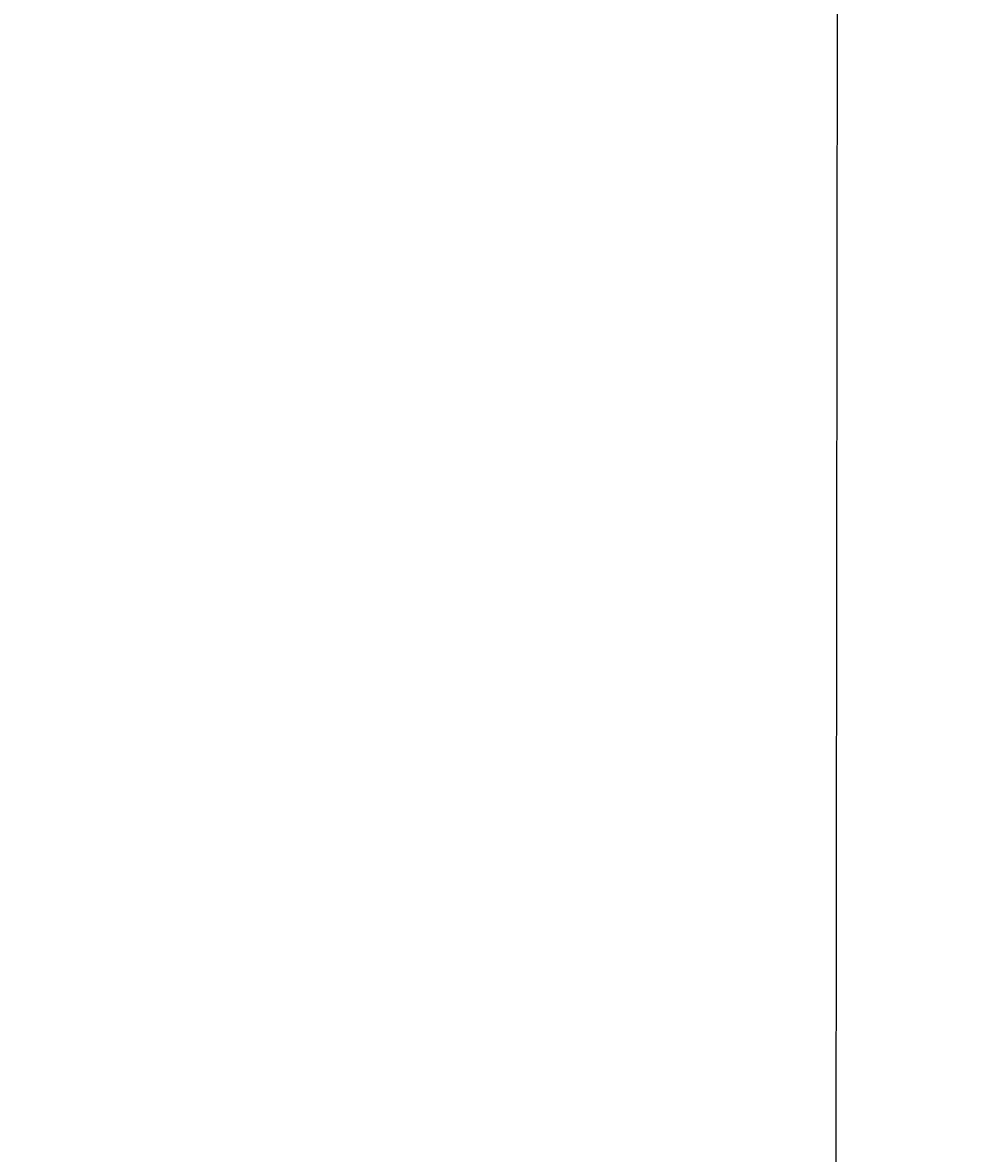
# Model space of a CAD drawing. Extents: x 51 to 4968, y 23 to 1012.
# Drawn here: x 248 to 278, y 698 to 733 of the extents above; entities that cross this region are included whole.
import ezdxf

# ---------------------------------------------------------------- set-up
doc = ezdxf.new("R2010")
doc.units = 0
doc.header["$LTSCALE"] = 3.5
doc.layers.get('DEFPOINTS').update_dxf_attribs({"linetype": 'CONTINUOUS'})
doc.layers.add('DIMENSION__ISO_', color=7, linetype='CONTINUOUS')
doc.styles.add('NOTE_TEXT__TK_', font='txt')
doc.dimstyles.get("Standard").update_dxf_attribs({"dimtxt": 0.18, "dimasz": 0.18, "dimexe": 0.18, "dimexo": 0.0625, "dimgap": 0.09, "dimtad": 0, "dimtih": 1, "dimtoh": 1, "dimzin": 0, "dimcen": 0.09, "dimazin": 3, "dimtfac": 1, "dimtofl": 0, "dimtmove": 0, "dimatfit": 3})

# ---------------------------------------------------------------- blocks, each defined once
blk = doc.blocks.new('*D6')
at = {"layer": 'DEFPOINTS', "color": 0}
for p in [(308.328, 770.894), (273.628, 660.187), (308.178, 640.239)]:
    blk.add_point(p, dxfattribs=at)
at = {"layer": 'DIMENSION__ISO_', "color": 100}
for p, q in [((303.081, 773.923), (270.28, 792.86)), ((273.768, 782.091), (273.638, 668.937)), ((302.931, 643.268), (270.13, 662.206))]:
    blk.add_line(p, q, dxfattribs=at)
for points in [[(272.309, 782.093), (275.226, 782.089), (273.778, 790.841)], [(272.18, 668.938), (275.096, 668.935), (273.628, 660.187)]]:
    blk.add_solid(points, dxfattribs=at)
at = {"layer": 'DIMENSION__ISO_', "color": 7, "style": 'NOTE_TEXT__TK_'}
blk.add_text('\\W0.817; H（42～400）', height=8.75, dxfattribs=at).set_placement((248.212, 685.388))

msp = doc.modelspace()

# ---------------------------------------------------------------- dimensions: what is measured, and where the dimension line sits
at = {"layer": 'DIMENSION__ISO_', "color": 100}
dim = msp.add_linear_dim(base=(273.6279, 660.1866), p1=(308.3277, 770.8935), p2=(308.1777, 640.2392), angle=89.93422, text='{\\Q29.934;\\W0.817;\\H0.816x; H（42～400）}', dimstyle='Standard', override={"dimtoh": 0, "dimdec": 2, "dimlfac": 1.223933, "dimtp": 0, "dimtm": 0, "dimtdec": 2, "dimtofl": 0, "dimatfit": 1}, dxfattribs=at)
dim.commit()
dim.dimension.update_dxf_attribs({"geometry": '*D6', "text_midpoint": (273.7029, 725.5137), "dimtype": 128})

doc.saveas('drawing.dxf')
